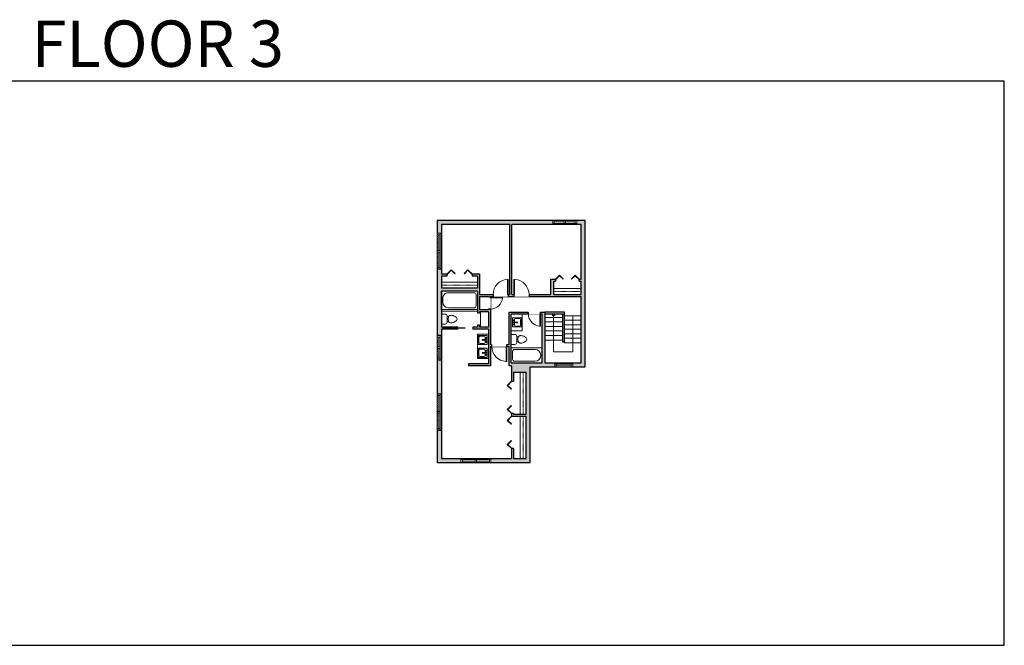
# Model space of a CAD drawing. Units: inches. Extents: x -1876 to 6124, y -2728 to -1480.
# Drawn here: x 4160 to 6124, y -2728 to -1480 of the extents above; entities that cross this region are included whole.
import ezdxf

# ---------------------------------------------------------------- set-up
doc = ezdxf.new("R2010")
doc.units = ezdxf.units.IN
doc.linetypes.add('Dash', pattern=[0.23622, 0.11811, -0.11811])
doc.layers.get('0').update_dxf_attribs({"color": 255})
doc.layers.get('Defpoints').update_dxf_attribs({"color": 6, "linetype": 'Dash'})
for name, color, linetype, lineweight in [('A-DOOR&WINDOWS', 4, 'Continuous', 9), ('A-OBJECT', 2, 'Continuous', 9), ('A-STAIRS', 1, 'Continuous', 15)]:
    doc.layers.add(name, color=color, linetype=linetype, lineweight=lineweight)
doc.layers.add('A-WALL', color=252, linetype='Continuous')
doc.styles.get("Standard").update_dxf_attribs({"font": 'arial.ttf'})

# ---------------------------------------------------------------- blocks, each defined once
blk = doc.blocks.new('*U225')
at = {"color": 0, "linetype": 'ByBlock', "lineweight": -2}
for p, q in [((3.3, 38.3), (75.5, 38.3)), ((75.5, 38.3), (75.5, 0)), ((75.5, 0), (0, 0))]:
    blk.add_line(p, q, dxfattribs=at)
at = {"color": 0, "linetype": 'ByBlock', "lineweight": -2, "transparency": 33554687}
blk.add_lwpolyline([(3.5, 2.7), (0, 0), (3.5, -2.7)], dxfattribs=at)
blk = doc.blocks.new('*U231')
at = {"color": 0, "linetype": 'ByBlock', "lineweight": -2, "transparency": 33554687}
for points in [[(9901.5, -29.8), (9905.5, -29.8)], [(9901.5, -79.3), (9905.5, -79.3)]]:
    blk.add_lwpolyline(points, dxfattribs=at)
for points in [[(9905.5, -45), (9912.6, -37.9), (9905, -30.3), (9905.5, -29.8), (9913.6, -37.9), (9906, -45.5)], [(9905.5, -64), (9912.6, -71.2), (9905, -78.8), (9905.5, -79.3), (9913.6, -71.2), (9906, -63.5)]]:
    blk.add_lwpolyline(points, close=True, dxfattribs=at)
blk = doc.blocks.new('blocks$0$Sink Kitchen-Island - 18_ x 18_-1226390-SUBSTRUCTURE Copy 1')
at = {"layer": 'A-OBJECT', "color": 0, "linetype": 'ByBlock', "lineweight": -2}
for p, q in [((229, 0), (-229, 0)), ((-229, 0), (-229, -457)), ((229, -457), (229, 0)), ((-229, -457), (229, -457)), ((-190, -165), (-190, -368)), ((-13, -114), (-140, -114)), ((-140, -419), (140, -419)), ((-13, -57), (-13, -178)), ((13, -57), (13, -178)), ((140, -114), (13, -114)), ((191, -368), (191, -165))]:
    blk.add_line(p, q, dxfattribs=at)
for centre, radius, start, end in [((-140, -165), 50.8, 90, 180), ((-140, -368), 50.8, 180, 270), ((-102, -57), 25.4, 0, 180), ((-102, -57), 25.4, 180, 0), ((0, -231), 25.4, 0, 180), ((0, -231), 25.4, 180, 0), ((0, -57), 12.7, 0, 180), ((0, -178), 12.7, 180, 0), ((102, -57), 25.4, 0, 180), ((102, -57), 25.4, 180, 0), ((140, -165), 50.8, 0, 90), ((140, -368), 50.8, 270, 0)]:
    blk.add_arc(centre, radius, start, end, dxfattribs=at)
blk = doc.blocks.new('*U227')
at = {"layer": 'A-OBJECT', "color": 0, "linetype": 'ByBlock', "lineweight": -2}
for p, q in [((1840, 923), (0, 923)), ((0, 923), (0, 0)), ((76, 745), (76, 178)), ((1484, 847), (178, 847)), ((1763, 356), (1763, 567)), ((1840, 0), (1840, 923)), ((178, 76), (1484, 76))]:
    blk.add_line(p, q, dxfattribs=at)
blk.add_lwpolyline([(1840, 0), (0, 0)], dxfattribs=at)
for centre, radius, start, end in [((178, 745), 102, 90, 180), ((1484, 567), 279, 0, 90), ((178, 178), 102, 180, 270), ((1484, 356), 279, 270, 0)]:
    blk.add_arc(centre, radius, start, end, dxfattribs=at)
blk = doc.blocks.new('blocks$0$Toilet-Domestic-2D - Toilet-Domestic-2D-1228486-SUBSTRUCTURE Copy 1')
at = {"layer": 'A-OBJECT', "color": 0, "linetype": 'ByBlock', "lineweight": -2}
for p, q in [((-186, 545), (-190, 495)), ((-172, 596), (-186, 545)), ((-154, 647), (-172, 596)), ((-130, 698), (-154, 647)), ((-95, 749), (-130, 698)), ((-70, 774), (-95, 749)), ((-48, 787), (-70, 774)), ((-13, 799), (-48, 787)), ((13, 799), (-13, 799)), ((48, 787), (13, 799)), ((70, 774), (48, 787)), ((95, 749), (70, 774)), ((130, 698), (95, 749)), ((154, 647), (130, 698)), ((172, 596), (154, 647)), ((186, 545), (172, 596)), ((190, 495), (186, 545)), ((-253, 0), (-253, 196)), ((-190, 495), (-188, 469)), ((-188, 469), (-184, 444)), ((-184, 444), (-177, 418)), ((-177, 418), (-163, 393)), ((-163, 393), (-132, 368)), ((-159, 291), (159, 291)), ((-132, 368), (-97, 355)), ((-123, 291), (-132, 368)), ((-97, 355), (-25, 342)), ((-25, 342), (25, 342)), ((25, 342), (97, 355)), ((97, 355), (132, 368)), ((123, 291), (132, 368)), ((132, 368), (163, 393)), ((163, 393), (177, 418)), ((177, 418), (184, 444)), ((184, 444), (188, 469)), ((188, 469), (190, 495)), ((253, 196), (253, 0))]:
    blk.add_line(p, q, dxfattribs=at)
blk.add_lwpolyline([(253, 0), (-253, 0)], dxfattribs=at)
for centre, start, end in [((-159, 196), 90, 180), ((159, 196), 0, 90)]:
    blk.add_arc(centre, 94.6, start, end, dxfattribs=at)
blk = doc.blocks.new('*U226')
at = {"layer": 'A-OBJECT', "color": 0, "linetype": 'ByBlock', "lineweight": -2}
for p, q in [((1582, 746), (0, 746)), ((0, 746), (0, 0)), ((76, 569), (76, 178)), ((1227, 670), (178, 670)), ((1582, 0), (1582, 746)), ((178, 76), (1227, 76)), ((1506, 356), (1506, 391))]:
    blk.add_line(p, q, dxfattribs=at)
blk.add_lwpolyline([(1582, 0), (0, 0)], dxfattribs=at)
for centre, radius, start, end in [((178, 569), 102, 90, 180), ((1227, 391), 279, 0, 90), ((178, 178), 102, 180, 270), ((1227, 356), 279, 270, 0)]:
    blk.add_arc(centre, radius, start, end, dxfattribs=at)
blk = doc.blocks.new('*U234')
at = {"layer": 'A-OBJECT', "color": 0, "linetype": 'ByBlock', "lineweight": -2, "transparency": 33554687}
blk.add_lwpolyline([(0, 0), (77, 0), (77, -17.1), (0, -17.1)], close=True, dxfattribs=at)
at = {"layer": 'A-OBJECT', "color": 0, "linetype": 'Dash', "lineweight": -2, "transparency": 33554687}
blk.add_lwpolyline([(77, -8.5), (0, -8.5)], dxfattribs=at)
blk = doc.blocks.new('*U232')
at = {"layer": 'A-OBJECT', "color": 0, "linetype": 'ByBlock', "lineweight": -2, "transparency": 33554687}
blk.add_lwpolyline([(0, 0), (103, 0), (103, -17.1), (0, -17.1)], close=True, dxfattribs=at)
at = {"layer": 'A-OBJECT', "color": 0, "linetype": 'Dash', "lineweight": -2, "transparency": 33554687}
blk.add_lwpolyline([(103, -8.5), (0, -8.5)], dxfattribs=at)
blk = doc.blocks.new('*U228')
at = {"layer": 'A-OBJECT', "color": 0, "linetype": 'ByBlock', "lineweight": -2, "transparency": 33554687}
blk.add_lwpolyline([(0, 0), (119.2, 0), (119.2, -17.1), (0, -17.1)], close=True, dxfattribs=at)
at = {"layer": 'A-OBJECT', "color": 0, "linetype": 'Dash', "lineweight": -2, "transparency": 33554687}
blk.add_lwpolyline([(119.2, -8.5), (0, -8.5)], dxfattribs=at)
blk = doc.blocks.new('*U229')
at = {"layer": 'A-OBJECT', "color": 0, "linetype": 'ByBlock', "lineweight": -2, "transparency": 33554687}
blk.add_lwpolyline([(0, 0), (120.7, 0), (120.7, -17.1), (0, -17.1)], close=True, dxfattribs=at)
at = {"layer": 'A-OBJECT', "color": 0, "linetype": 'Dash', "lineweight": -2, "transparency": 33554687}
blk.add_lwpolyline([(120.7, -8.5), (0, -8.5)], dxfattribs=at)
blk = doc.blocks.new('*U230')
at = {"color": 0, "linetype": 'ByBlock', "lineweight": -2, "transparency": 33554687}
for points in [[(9901.5, -5.8), (9905.5, -5.8)], [(9901.5, -70), (9905.5, -70)]]:
    blk.add_lwpolyline(points, dxfattribs=at)
for points in [[(9905.5, -21), (9912.6, -13.9), (9905, -6.3), (9905.5, -5.8), (9913.6, -13.9), (9906, -21.5)], [(9905.5, -54.8), (9912.6, -61.9), (9905, -69.5), (9905.5, -70), (9913.6, -61.9), (9906, -54.3)]]:
    blk.add_lwpolyline(points, close=True, dxfattribs=at)
blk = doc.blocks.new('*U233')
at = {"color": 0, "linetype": 'ByBlock', "lineweight": -2, "transparency": 33554687}
for points in [[(9901.5, -29.8), (9905.5, -29.8)], [(9901.5, -77.3), (9905.5, -77.3)]]:
    blk.add_lwpolyline(points, dxfattribs=at)
for points in [[(9905.5, -45), (9912.6, -37.9), (9905, -30.3), (9905.5, -29.8), (9913.6, -37.9), (9906, -45.5)], [(9905.5, -62.1), (9912.6, -69.2), (9905, -76.8), (9905.5, -77.3), (9913.6, -69.2), (9906, -61.6)]]:
    blk.add_lwpolyline(points, close=True, dxfattribs=at)
blk = doc.blocks.new('*U200')
blk.add_wipeout([(0, 30), (0, -195), (1238, -195), (1238, 30)]).dxf.layer = 'A-DOOR&WINDOWS'
at = {"color": 0, "linetype": 'ByBlock', "lineweight": -2, "transparency": 33554687}
blk.add_lwpolyline([(51, 1237), (0, 1237), (0, 0), (51, 0)], close=True, dxfattribs=at)
blk.add_arc((0, 0), 1238, 0, 86.82115, dxfattribs=at)
at = {"layer": 'A-WALL', "transparency": 33554687}
for points in [[(0, 0), (0, -165)], [(1238, 0), (1238, -165)]]:
    blk.add_lwpolyline(points, dxfattribs=at)
blk = doc.blocks.new('*U202')
blk.add_wipeout([(0, 30), (0, -195), (991, -195), (991, 30)]).dxf.layer = 'A-DOOR&WINDOWS'
at = {"color": 0, "linetype": 'ByBlock', "lineweight": -2, "transparency": 33554687}
blk.add_lwpolyline([(51, 989), (0, 989), (0, 0), (51, 0)], close=True, dxfattribs=at)
blk.add_arc((0, 0), 991, 0, 86.82115, dxfattribs=at)
at = {"layer": 'A-WALL', "transparency": 33554687}
for points in [[(0, 0), (0, -165)], [(991, 0), (991, -165)]]:
    blk.add_lwpolyline(points, dxfattribs=at)
blk = doc.blocks.new('*U61')
at = {"color": 252}
blk.add_wipeout([(-5, 37.5), (1, 37.5), (1, 0), (-5, 0)], dxfattribs=at)
at = {"color": 4}
for points in [[(1, 34.5), (-1.3, 34.5), (-1.3, 34.5), (-2.7, 34.5), (-2.7, 34.5), (-5, 34.5), (-5, 37.5), (1, 37.5)], [(1, 3), (-1.3, 3), (-1.3, 3), (-2.7, 3), (-2.7, 3), (-5, 3), (-5, 0), (1, 0)]]:
    blk.add_lwpolyline(points, close=True, dxfattribs=at)
at = {"color": 9}
for points in [[(-5, 3), (-5, 34.5)], [(1, 3), (1, 34.5)]]:
    blk.add_lwpolyline(points, dxfattribs=at)
blk.add_lwpolyline([(-2, 3), (-2, 34.5), (-2, 34.5), (-2, 3)], close=True, dxfattribs=at)
blk = doc.blocks.new('*U60')
at = {"color": 252}
blk.add_wipeout([(-5, 37.5), (1, 37.5), (1, 0), (-5, 0)], dxfattribs=at)
at = {"color": 4}
for points in [[(1, 34.5), (-1.3, 34.5), (-1.3, 34.5), (-2.7, 34.5), (-2.7, 34.5), (-5, 34.5), (-5, 37.5), (1, 37.5)], [(1, 3), (-1.3, 3), (-1.3, 3), (-2.7, 3), (-2.7, 3), (-5, 3), (-5, 0), (1, 0)]]:
    blk.add_lwpolyline(points, close=True, dxfattribs=at)
at = {"color": 9}
for points in [[(-5, 3), (-5, 34.5)], [(1, 3), (1, 34.5)]]:
    blk.add_lwpolyline(points, dxfattribs=at)
blk.add_lwpolyline([(-2, 3), (-2, 34.5), (-2, 34.5), (-2, 3)], close=True, dxfattribs=at)
blk = doc.blocks.new('*U62')
at = {"color": 252}
blk.add_wipeout([(-5, 31.5), (1, 31.5), (1, 0), (-5, 0)], dxfattribs=at)
at = {"color": 4}
for points in [[(1, 28.5), (-1.3, 28.5), (-1.3, 28.5), (-2.7, 28.5), (-2.7, 28.5), (-5, 28.5), (-5, 31.5), (1, 31.5)], [(1, 3), (-1.3, 3), (-1.3, 3), (-2.7, 3), (-2.7, 3), (-5, 3), (-5, 0), (1, 0)]]:
    blk.add_lwpolyline(points, close=True, dxfattribs=at)
at = {"color": 9}
for points in [[(-5, 3), (-5, 28.5)], [(1, 3), (1, 28.5)]]:
    blk.add_lwpolyline(points, dxfattribs=at)
blk.add_lwpolyline([(-2, 3), (-2, 28.5), (-2, 28.5), (-2, 3)], close=True, dxfattribs=at)
blk = doc.blocks.new('*U65')
at = {"color": 252}
blk.add_wipeout([(-5, 25.5), (1, 25.5), (1, 0), (-5, 0)], dxfattribs=at)
at = {"color": 4}
for points in [[(1, 22.5), (-1.3, 22.5), (-1.3, 22.5), (-2.7, 22.5), (-2.7, 22.5), (-5, 22.5), (-5, 25.5), (1, 25.5)], [(1, 3), (-1.3, 3), (-1.3, 3), (-2.7, 3), (-2.7, 3), (-5, 3), (-5, 0), (1, 0)]]:
    blk.add_lwpolyline(points, close=True, dxfattribs=at)
at = {"color": 9}
for points in [[(-5, 3), (-5, 22.5)], [(1, 3), (1, 22.5)]]:
    blk.add_lwpolyline(points, dxfattribs=at)
blk.add_lwpolyline([(-2, 3), (-2, 22.5), (-2, 22.5), (-2, 3)], close=True, dxfattribs=at)
blk = doc.blocks.new('*U51')
at = {"color": 252}
blk.add_wipeout([(-5, 36), (1, 36), (1, 0), (-5, 0)], dxfattribs=at)
at = {"color": 4}
for points in [[(1, 33), (-1.3, 33), (-1.3, 33), (-2.7, 33), (-2.7, 33), (-5, 33), (-5, 36), (1, 36)], [(1, 3), (-1.3, 3), (-1.3, 3), (-2.7, 3), (-2.7, 3), (-5, 3), (-5, 0), (1, 0)]]:
    blk.add_lwpolyline(points, close=True, dxfattribs=at)
at = {"color": 9}
for points in [[(-5, 3), (-5, 33)], [(1, 3), (1, 33)]]:
    blk.add_lwpolyline(points, dxfattribs=at)
blk.add_lwpolyline([(-2, 3), (-2, 33), (-2, 33), (-2, 3)], close=True, dxfattribs=at)
blk = doc.blocks.new('*U235')
at = {"layer": 'A-WALL', "color": 0, "linetype": 'ByBlock', "lineweight": -2}
blk.add_line((45, -4), (45, 0), dxfattribs=at)
blk.add_lwpolyline([(30, -1.5), (0, -1.5), (0, -2.5), (30, -2.5)], close=True, dxfattribs=at)

msp = doc.modelspace()

# ---------------------------------------------------------------- hatches: boundary and pattern name
at = {"layer": 'A-WALL'}
h = msp.add_hatch(color=256, dxfattribs=at)
h.dxf.hatch_style = 1
h.paths.add_polyline_path([(5288, -1880.2), (5271.5, -1880.2), (5271.5, -1886.2), (5271.5, -1888.2), (5280, -1888.2), (5280, -1997.5), (5276.5, -1997.5), (5276.5, -2001.5), (5280, -2001.5), (5280, -2027.8), (5225.9, -2027.8), (5225.9, -2015.8), (5225.9, -2001.5), (5228.9, -2001.5), (5228.9, -1997.5), (5219.9, -1997.5), (5219.9, -2027.8), (5176.2, -2027.8), (5176.2, -2031.8), (5280, -2031.8), (5280, -2163.9), (5263.5, -2163.9), (5263.5, -2171.9), (5288, -2171.9)])
h.paths.add_polyline_path([(5223.5, -1880.2), (4993.3, -1880.2), (4993.3, -1905.7), (4999.3, -1905.7), (5001.3, -1905.7), (5001.3, -1888.2), (5137.8, -1888.2), (5137.8, -2027.8), (5134.5, -2027.8), (5134.5, -2031.8), (5146.2, -2031.8), (5146.2, -2027.8), (5141.8, -2027.8), (5141.8, -1888.2), (5223.5, -1888.2)])
h.paths.add_polyline_path([(5001.3, -2021.3), (5073.7, -2021.3), (5073.7, -2057.6), (5073.7, -2064.4), (5077.7, -2064.4), (5077.7, -2062.7), (5095.2, -2062.7), (5095.2, -2092.8), (5077.7, -2092.8), (5077.7, -2089.1), (5073.7, -2089.1), (5073.7, -2092.8), (5064.1, -2092.8), (5064.1, -2096.8), (5095.2, -2096.8), (5095.2, -2165.9), (5055.7, -2165.9), (5055.7, -2169.9), (5099.2, -2169.9), (5099.2, -2131.5), (5101.9, -2131.5), (5101.9, -2127.5), (5099.2, -2127.5), (5099.2, -2057.1), (5095.2, -2057.1), (5095.2, -2058.7), (5077.7, -2058.7), (5077.7, -2031.8), (5095.2, -2031.8), (5095.2, -2033.1), (5099.2, -2033.1), (5099.2, -2031.8), (5104.5, -2031.8), (5104.5, -2027.8), (5077.7, -2027.8), (5077.7, -1986.8), (5062.5, -1986.8), (5062.5, -1990.8), (5073.7, -1990.8), (5073.7, -2015.3), (5001.3, -2015.3), (5001.3, -2003.3), (5001.3, -1990.8), (5013, -1990.8), (5013, -1986.8), (5001.3, -1986.8), (5001.3, -1977.7), (4993.3, -1977.7), (4993.3, -2110), (4999.3, -2110), (5001.3, -2110), (5001.3, -2096.8), (5034.1, -2096.8), (5034.1, -2095.8), (5004.1, -2095.8), (5004.1, -2093.8), (5034.1, -2093.8), (5034.1, -2092.8), (5001.3, -2092.8)])
h.paths.add_polyline_path([(5001.3, -2158), (4993.3, -2158), (4993.3, -2226.7), (4999.3, -2226.7), (5001.3, -2226.7)])
h.paths.add_polyline_path([(5178.5, -2171.9), (5227.5, -2171.9), (5227.5, -2165.9), (5227.5, -2163.9), (5207.5, -2163.9), (5207.5, -2063), (5199, -2063), (5199, -2067), (5202.5, -2067), (5202.5, -2163.9), (5140.3, -2163.9), (5140.3, -2134.5), (5140.3, -2067), (5175, -2067), (5175, -2063), (5136.3, -2063), (5136.3, -2127.5), (5131.9, -2127.5), (5131.9, -2131.5), (5136.3, -2131.5), (5136.3, -2169.9), (5140.9, -2169.9), (5140.9, -2201.1), (5144.9, -2201.1), (5144.9, -2182.7), (5170.5, -2182.7), (5170.5, -2266.4), (5158.5, -2266.4), (5144.9, -2266.4), (5144.9, -2265.3), (5140.9, -2265.3), (5140.9, -2270.9), (5144.9, -2270.9), (5144.9, -2270.4), (5170.5, -2270.4), (5170.5, -2355.3), (5158.5, -2355.3), (5144.9, -2355.3), (5144.9, -2335.1), (5140.9, -2335.1), (5140.9, -2355.3), (5100.2, -2355.3), (5100.2, -2363.3), (5178.5, -2363.3)])
h.paths.add_polyline_path([(5040.2, -2357.3), (5040.2, -2355.3), (5001.3, -2355.3), (5001.3, -2298.7), (4993.3, -2298.7), (4993.3, -2363.3), (5040.2, -2363.3)])
h.paths.add_polyline_path([(5035.8, -2271.8), (5106.4, -2271.8), (5106.4, -2253.6), (5035.8, -2253.6)], flags=9)
h.paths.add_polyline_path([(5014.7, -2140.5), (5060.1, -2140.5), (5060.1, -2122.3), (5014.7, -2122.3)], flags=25)

# ---------------------------------------------------------------- linework, layer by layer
at = {"layer": 'A-OBJECT', "transparency": 33554687}
for p, q in [((5073.7, -2061.5), (5001.3, -2061.5)), ((5079.5, -2062.7), (5079.5, -2092.8)), ((5162.8, -2067), (5162.8, -2100.2)), ((5162.8, -2100.2), (5140.3, -2100.2)), ((5073.5, -2155.6), (5073.5, -2107.2)), ((5073.5, -2107.2), (5095.2, -2107.2)), ((5095.2, -2155.6), (5073.5, -2155.6))]:
    msp.add_line(p, q, dxfattribs=at)
at = {"layer": 'A-STAIRS'}
for p, q in [((5243.1, -2073.7), (5207.5, -2073.7)), ((5247.1, -2070.3), (5280, -2070.3)), ((5247.1, -2079.3), (5280, -2079.3)), ((5243.1, -2082.7), (5207.5, -2082.7)), ((5243.1, -2091.7), (5207.5, -2091.7)), ((5243.1, -2100.7), (5207.5, -2100.7)), ((5247.1, -2088.3), (5280, -2088.3)), ((5247.1, -2097.3), (5280, -2097.3)), ((5243.1, -2109.7), (5207.5, -2109.7)), ((5243.1, -2118.7), (5207.5, -2118.7)), ((5247.1, -2106.3), (5280, -2106.3)), ((5247.1, -2115.3), (5280, -2115.3)), ((5247.1, -2124.3), (5280, -2124.3))]:
    msp.add_line(p, q, dxfattribs=at)
at = {"layer": 'A-WALL'}
for p, q in [((5288, -1880.2), (4993.3, -1880.2)), ((4993.3, -1880.2), (4993.3, -2363.3)), ((5223.5, -1880.2), (5223.5, -1888.2)), ((5271.5, -1888.2), (5271.5, -1880.2)), ((5288, -2171.9), (5288, -1880.2)), ((5001.3, -1888.2), (5001.3, -1986.8)), ((5137.8, -1888.2), (5001.3, -1888.2)), ((5137.8, -2027.8), (5137.8, -1888.2)), ((5280, -1888.2), (5141.8, -1888.2)), ((5141.8, -2027.8), (5141.8, -1888.2)), ((5280, -1997.5), (5280, -1888.2)), ((4993.3, -1905.7), (5001.3, -1905.7)), ((5001.3, -1977.7), (4993.3, -1977.7)), ((5001.3, -1986.8), (5013, -1986.8)), ((5001.3, -1990.8), (5013, -1990.8)), ((5001.3, -1990.8), (5001.3, -2015.3)), ((5013, -1990.8), (5013, -1986.8)), ((5062.5, -1986.8), (5062.5, -1990.8)), ((5062.5, -1986.8), (5077.7, -1986.8)), ((5062.5, -1990.8), (5073.7, -1990.8)), ((5073.7, -1990.8), (5073.7, -2015.3)), ((5077.7, -1986.8), (5077.7, -2027.8)), ((5219.9, -2027.8), (5219.9, -1997.5)), ((5219.9, -1997.5), (5228.9, -1997.5)), ((5225.9, -2001.5), (5228.9, -2001.5)), ((5225.9, -2027.8), (5225.9, -2001.5)), ((5228.9, -1997.5), (5228.9, -2001.5)), ((5276.5, -2001.5), (5276.5, -1997.5)), ((5276.5, -1997.5), (5280, -1997.5)), ((5276.5, -2001.5), (5280, -2001.5)), ((5280, -2027.8), (5280, -2001.5)), ((5073.7, -2015.3), (5001.3, -2015.3)), ((5073.7, -2021.3), (5001.3, -2021.3)), ((5001.3, -2021.3), (5001.3, -2092.8)), ((5073.7, -2021.3), (5073.7, -2064.4)), ((5077.7, -2027.8), (5137.8, -2027.8)), ((5077.7, -2031.8), (5095.2, -2031.8)), ((5077.7, -2031.8), (5077.7, -2058.7)), ((5095.2, -2031.8), (5095.2, -2058.7)), ((5099.2, -2031.8), (5099.2, -2127.5)), ((5099.2, -2031.8), (5280, -2031.8)), ((5141.8, -2027.8), (5219.9, -2027.8)), ((5225.9, -2027.8), (5280, -2027.8)), ((5280, -2163.9), (5280, -2031.8)), ((5095.2, -2058.7), (5077.7, -2058.7)), ((5073.7, -2064.4), (5077.7, -2064.4)), ((5095.2, -2062.7), (5077.7, -2062.7)), ((5077.7, -2062.7), (5077.7, -2064.4)), ((5095.2, -2062.7), (5095.2, -2092.8)), ((5136.3, -2063), (5207.5, -2063)), ((5136.3, -2127.5), (5136.3, -2063)), ((5140.3, -2163.9), (5140.3, -2067)), ((5202.5, -2067), (5140.3, -2067)), ((5202.5, -2163.9), (5202.5, -2067)), ((5207.5, -2063), (5207.5, -2163.9)), ((5243.1, -2063), (5207.5, -2063)), ((5247.1, -2067), (5207.5, -2067)), ((5247.1, -2063), (5243.1, -2063)), ((5243.1, -2067), (5243.1, -2122.6)), ((5247.1, -2122.6), (5247.1, -2063)), ((5034.1, -2092.8), (5001.3, -2092.8)), ((5001.3, -2096.8), (5001.3, -2355.3)), ((5034.1, -2096.8), (5001.3, -2096.8)), ((5034.1, -2093.8), (5004.1, -2093.8)), ((5004.1, -2093.8), (5004.1, -2095.8)), ((5004.1, -2095.8), (5034.1, -2095.8)), ((5034.1, -2093.8), (5034.1, -2092.8)), ((5034.1, -2096.8), (5034.1, -2095.8)), ((5073.7, -2092.8), (5064.1, -2092.8)), ((5064.1, -2092.8), (5064.1, -2096.8)), ((5095.2, -2096.8), (5064.1, -2096.8)), ((5077.7, -2089.1), (5073.7, -2089.1)), ((5073.7, -2089.1), (5073.7, -2092.8)), ((5077.7, -2089.1), (5077.7, -2092.8)), ((5095.2, -2092.8), (5077.7, -2092.8)), ((5095.2, -2096.8), (5095.2, -2165.9)), ((5001.3, -2110), (4993.3, -2110)), ((5099.2, -2127.5), (5136.3, -2127.5)), ((5099.2, -2131.5), (5136.3, -2131.5)), ((5099.2, -2131.5), (5099.2, -2169.9)), ((5136.3, -2169.9), (5136.3, -2131.5)), ((5243.1, -2122.6), (5247.1, -2122.6)), ((5247.1, -2122.6), (5247.1, -2124.3)), ((4993.3, -2158), (5001.3, -2158)), ((5095.2, -2165.9), (5055.7, -2165.9)), ((5055.7, -2165.9), (5055.7, -2169.9)), ((5099.2, -2169.9), (5055.7, -2169.9)), ((5140.9, -2169.9), (5136.3, -2169.9)), ((5140.3, -2163.9), (5202.5, -2163.9)), ((5140.9, -2169.9), (5140.9, -2201.1)), ((5178.5, -2363.3), (5178.5, -2171.9)), ((5178.5, -2171.9), (5288, -2171.9)), ((5207.5, -2163.9), (5280, -2163.9)), ((5227.5, -2163.9), (5227.5, -2171.9)), ((5263.5, -2171.9), (5263.5, -2163.9)), ((5144.9, -2182.7), (5170.5, -2182.7)), ((5144.9, -2182.7), (5144.9, -2201.1)), ((5170.5, -2266.4), (5170.5, -2182.7)), ((5140.9, -2201.1), (5144.9, -2201.1)), ((5001.3, -2226.7), (4993.3, -2226.7)), ((5144.9, -2265.3), (5140.9, -2265.3)), ((5140.9, -2265.3), (5140.9, -2270.9)), ((5140.9, -2270.9), (5144.9, -2270.9)), ((5144.9, -2265.3), (5144.9, -2266.4)), ((5144.9, -2266.4), (5170.5, -2266.4)), ((5144.9, -2270.4), (5170.5, -2270.4)), ((5144.9, -2270.4), (5144.9, -2270.9)), ((5170.5, -2355.3), (5170.5, -2270.4)), ((4993.3, -2298.7), (5001.3, -2298.7)), ((5144.9, -2335.1), (5140.9, -2335.1)), ((5140.9, -2335.1), (5140.9, -2355.3)), ((5144.9, -2335.1), (5144.9, -2355.3)), ((5001.3, -2355.3), (5140.9, -2355.3)), ((5040.2, -2355.3), (5040.2, -2363.3)), ((5100.2, -2363.3), (5100.2, -2355.3)), ((5144.9, -2355.3), (5170.5, -2355.3)), ((4993.3, -2363.3), (5178.5, -2363.3))]:
    msp.add_line(p, q, dxfattribs=at)
at = {"layer": 'Defpoints', "color": 255, "linetype": 'Continuous', "elevation": 0}
msp.add_lwpolyline([(4124, -2727.6), (6124, -2727.6), (6124, -1602.6), (4124, -1602.6)], close=True, dxfattribs=at)

# ---------------------------------------------------------------- block references
at = {"layer": 'A-DOOR&WINDOWS', "transparency": 33554687}
for name, p, rotation in [('*U231', (4983.2, -11892.3), 89.99999999999997), ('*U233', (5199.1, -11903), 89.99999999999997), ('*U230', (15046.4, -2271.1), 179.9999999999999), ('*U230', (15046.4, -2340.9), 179.9999999999999)]:
    msp.add_blockref(name, p, dxfattribs=dict(at, rotation=rotation))
at = {"layer": 'A-DOOR&WINDOWS'}
msp.add_blockref('*U235', (5019.1, -2092.8), dxfattribs=at)
at = {"layer": 'A-OBJECT', "xscale": 0.7028431101360503, "yscale": 0.7028431101360503, "zscale": 0.7028431101360503}
for name, p in [('*U232', (5001.3, -2003.3)), ('*U234', (5225.9, -2015.8))]:
    msp.add_blockref(name, p, dxfattribs=at)
at = {"layer": 'A-OBJECT', "transparency": 33554687, "yscale": 0.03935794656299858, "zscale": 0.03935794656299858}
for name, p, xscale, rotation in [('*U227', (5073.7, -2021.3), 0.03935794656299858, 180), ('blocks$0$Toilet-Domestic-2D - Toilet-Domestic-2D-1228486-SUBSTRUCTURE Copy 1', (5001.3, -2076.9), -0.03935794656299858, 270), ('blocks$0$Sink Kitchen-Island - 18_ x 18_-1226390-SUBSTRUCTURE Copy 1', (5142.9, -2083.6), -0.03935794656299858, 90), ('blocks$0$Sink Kitchen-Island - 18_ x 18_-1226390-SUBSTRUCTURE Copy 1', (5092.9, -2118.4), -0.03935794656299858, 270), ('blocks$0$Toilet-Domestic-2D - Toilet-Domestic-2D-1228486-SUBSTRUCTURE Copy 1', (5140.3, -2117.4), -0.03935794656299858, 270), ('blocks$0$Sink Kitchen-Island - 18_ x 18_-1226390-SUBSTRUCTURE Copy 1', (5092.9, -2144.3), -0.03935794656299858, 270)]:
    msp.add_blockref(name, p, dxfattribs=dict(at, xscale=xscale, rotation=rotation))
at = {"layer": 'A-OBJECT', "transparency": 33554687, "xscale": 0.03935794656299858, "yscale": 0.03935794656299858, "zscale": 0.03935794656299858}
msp.add_blockref('*U226', (5140.3, -2163.9), dxfattribs=at)
at = {"layer": 'A-OBJECT', "xscale": 0.7028431101360503, "yscale": 0.7028431101360503, "zscale": 0.7028431101360503, "rotation": 270}
for name, p in [('*U228', (5170.5, -2182.7)), ('*U229', (5170.5, -2270.4))]:
    msp.add_blockref(name, p, dxfattribs=at)
at = {"layer": 'A-STAIRS', "rotation": 270}
msp.add_blockref('*U225', (5225.3, -2067), dxfattribs=at)

# ---------------------------------------------------------------- texts
at = {"layer": 'Defpoints', "linetype": 'Continuous', "insert": (4124, -1573.9, 0), "char_height": 92.408, "width": 623.405, "attachment_point": 7}
msp.add_mtext('\\pxqc;FLOOR 3', dxfattribs=at)

# ---------------------------------------------------------------- next in the draw order: block references
at = {"layer": 'A-DOOR&WINDOWS', "transparency": 33554687, "rotation": 270}
for name, p in [('*U65', (5246, -1885.2)), ('*U51', (5227.5, -2170.9)), ('*U62', (5040.2, -2362.3))]:
    msp.add_blockref(name, p, dxfattribs=at)
at = {"layer": 'A-DOOR&WINDOWS', "transparency": 33554687}
for name, p in [('*U61', (4998.3, -1977.7)), ('*U65', (4998.3, -2135.5)), ('*U61', (4998.3, -2298.7))]:
    msp.add_blockref(name, p, dxfattribs=at)
at = {"layer": 'A-DOOR&WINDOWS', "transparency": 33554687, "yscale": 0.02422732627077181, "zscale": 0.02422732627077181}
for p, xscale in [((5134.5, -2027.8), -0.02422732627077181), ((5146.2, -2027.8), 0.02422732627077181)]:
    msp.add_blockref('*U200', p, dxfattribs=dict(at, xscale=xscale))
at = {"layer": 'A-DOOR&WINDOWS', "transparency": 33554687, "xscale": 0.02422732627077181, "yscale": 0.02422732627077181, "zscale": 0.02422732627077181, "rotation": 180}
for name, p in [('*U202', (5199, -2067)), ('*U200', (5131.9, -2131.5))]:
    msp.add_blockref(name, p, dxfattribs=at)

# ---------------------------------------------------------------- next in the draw order: block references
at = {"layer": 'A-DOOR&WINDOWS', "transparency": 33554687, "rotation": 270}
for name, p in [('*U65', (5223.5, -1885.2)), ('*U62', (5068.7, -2362.3))]:
    msp.add_blockref(name, p, dxfattribs=at)
at = {"layer": 'A-DOOR&WINDOWS', "transparency": 33554687}
for name, p in [('*U60', (4998.3, -1943.2)), ('*U65', (4998.3, -2158)), ('*U60', (4998.3, -2264.2))]:
    msp.add_blockref(name, p, dxfattribs=at)
at = {"layer": 'A-DOOR&WINDOWS', "transparency": 33554687, "xscale": 0.02422732627077181, "yscale": 0.02422732627077181, "zscale": 0.02422732627077181, "rotation": 270}
msp.add_blockref('*U202', (5099.2, -2033.1), dxfattribs=at)

# ---------------------------------------------------------------- next in the draw order: linework, layer by layer
at = {"layer": 'Defpoints'}
msp.add_lwpolyline([(4993.3, -1880.2), (4993.3, -2363.3), (5178.5, -2363.3), (5178.5, -2171.9), (5288, -2171.9), (5288, -1880.2), (4993.3, -1880.2)], dxfattribs=at)

doc.saveas('drawing.dxf')
